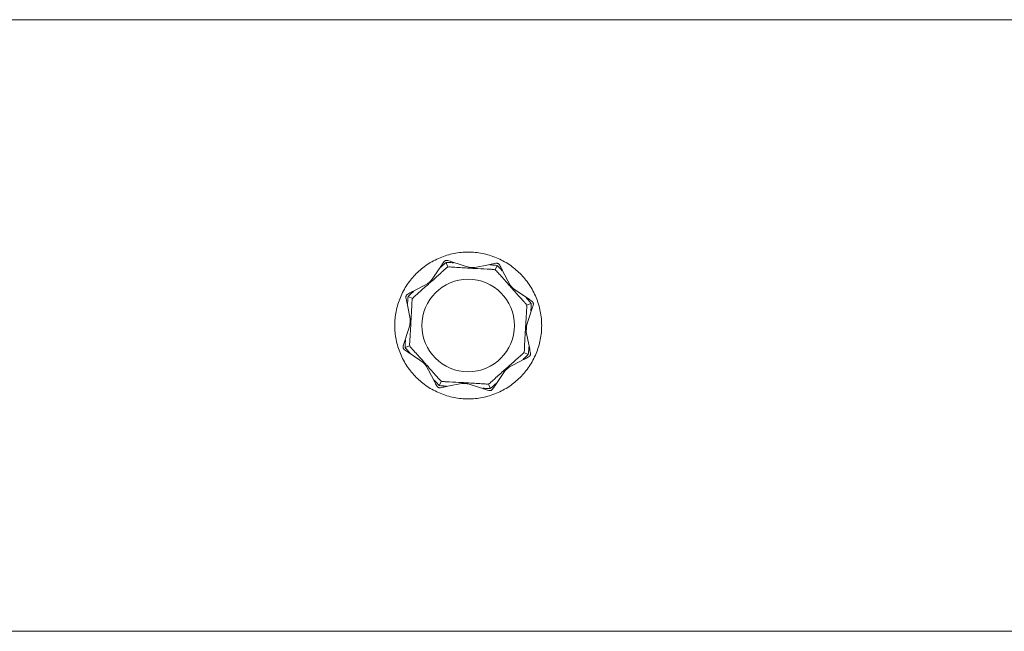
# Model space of a CAD drawing. Units: millimetres. Extents: x -5675 to 5675, y -3900 to 3900.
# Drawn here: x 782 to 1063, y -87 to 88 of the extents above; entities that cross this region are included whole.
import ezdxf

# ---------------------------------------------------------------- set-up
doc = ezdxf.new("R2010")
doc.units = ezdxf.units.MM
doc.header["$MEASUREMENT"] = 0

msp = doc.modelspace()

# ---------------------------------------------------------------- linework, layer by layer
at = {"color": 0, "linetype": 'Continuous', "lineweight": 0}
for p, q in [((1925, 87.5), (-1625, 87.5)), ((899.04, 12.27), (902.34, 17.19)), ((903.71, 18), (904.17, 16.69)), ((905.29, 18.22), (910.93, 16.42)), ((910.93, 16.42), (916.74, 17.57)), ((918.28, 17.17), (917.68, 15.92)), ((910.3, 16.66), (910.16, 16.67)), ((910.3, 16.66), (910.94, 16.62)), ((910.94, 16.62), (910.93, 16.42)), ((910.94, 16.62), (911.59, 16.59)), ((911.72, 16.58), (911.59, 16.59)), ((919.55, 16.21), (922.27, 10.96)), ((893.79, 9.55), (899.04, 12.27)), ((898.43, 11.99), (898.33, 11.9)), ((898.43, 11.99), (898.91, 12.42)), ((898.91, 12.42), (899.39, 12.85)), ((898.91, 12.42), (899.04, 12.27)), ((899.49, 12.94), (899.39, 12.85)), ((921.99, 11.57), (921.9, 11.67)), ((921.99, 11.57), (922.42, 11.09)), ((922.42, 11.09), (922.27, 10.96)), ((922.27, 10.96), (927.19, 7.66)), ((922.42, 11.09), (922.85, 10.61)), ((922.94, 10.51), (922.85, 10.61)), ((893.58, 0.93), (892.43, 6.74)), ((894.08, 7.68), (892.83, 8.28)), ((926.69, 5.83), (928, 6.29)), ((928.22, 4.71), (926.42, -0.93)), ((891.78, -4.71), (893.58, 0.93)), ((893.34, 0.3), (893.33, 0.16)), ((893.34, 0.3), (893.38, 0.94)), ((893.38, 0.94), (893.41, 1.59)), ((893.38, 0.94), (893.58, 0.93)), ((893.42, 1.72), (893.41, 1.59)), ((926.42, -0.93), (927.57, -6.74)), ((926.62, -0.94), (926.42, -0.93)), ((926.58, -1.72), (926.59, -1.59)), ((926.62, -0.94), (926.59, -1.59)), ((926.66, -0.3), (926.62, -0.94)), ((926.66, -0.3), (926.67, -0.16)), ((893.31, -5.83), (892, -6.29)), ((897.73, -10.96), (892.81, -7.66)), ((925.92, -7.68), (927.17, -8.28)), ((897.06, -10.51), (897.15, -10.61)), ((897.58, -11.09), (897.15, -10.61)), ((897.58, -11.09), (897.73, -10.96)), ((898.01, -11.57), (897.58, -11.09)), ((900.45, -16.21), (897.73, -10.96)), ((926.21, -9.55), (920.96, -12.27)), ((898.01, -11.57), (898.1, -11.67)), ((920.96, -12.27), (917.66, -17.19)), ((920.51, -12.94), (920.61, -12.85)), ((921.09, -12.42), (920.61, -12.85)), ((921.09, -12.42), (920.96, -12.27)), ((921.57, -11.99), (921.09, -12.42)), ((921.57, -11.99), (921.67, -11.9)), ((901.72, -17.17), (902.32, -15.92)), ((909.07, -16.42), (903.26, -17.57)), ((908.28, -16.58), (908.41, -16.59)), ((909.06, -16.62), (908.41, -16.59)), ((909.06, -16.62), (909.07, -16.42)), ((909.7, -16.66), (909.06, -16.62)), ((914.71, -18.22), (909.07, -16.42)), ((909.7, -16.66), (909.84, -16.67)), ((916.29, -18), (915.83, -16.69)), ((1625, -87.5), (-1925, -87.5))]:
    msp.add_line(p, q, dxfattribs=at)
msp.add_circle((910, 0), 13.25, dxfattribs=at)
for points, knots in [([(889, 0), (889, 1.32), (889.13, 2.69), (889.66, 5.41), (890.07, 6.76), (891.14, 9.34), (891.81, 10.58), (893.35, 12.87), (894.22, 13.92), (896.08, 15.78), (897.13, 16.65), (899.42, 18.19), (900.66, 18.86), (903.24, 19.93), (904.59, 20.34), (907.31, 20.87), (908.68, 21), (911.32, 21), (912.69, 20.87), (915.41, 20.34), (916.76, 19.93), (919.34, 18.86), (920.58, 18.19), (922.87, 16.65), (923.92, 15.78), (925.78, 13.92), (926.65, 12.87), (928.19, 10.58), (928.86, 9.34), (929.93, 6.76), (930.34, 5.41), (930.87, 2.69), (931, 1.32), (931, 0)], [3.177567, 3.177567, 3.177567, 3.177567, 3.574739, 3.574739, 3.971912, 3.971912, 4.369084, 4.369084, 4.766257, 4.766257, 5.163476, 5.163476, 5.560695, 5.560695, 5.957915, 5.957915, 6.355134, 6.355134, 6.752353, 6.752353, 7.149573, 7.149573, 7.546792, 7.546792, 7.944011, 7.944011, 8.341184, 8.341184, 8.738356, 8.738356, 9.135529, 9.135529, 9.532701, 9.532701, 9.532701, 9.532701]), ([(902.39, 16.87), (902.34, 16.82), (902.23, 16.71), (902.14, 16.66), (902.13, 16.66), (902.12, 16.65), (902.11, 16.65), (902.11, 16.65), (902.11, 16.65), (902.1, 16.66), (902.1, 16.66), (902.1, 16.66), (902.1, 16.66), (902.09, 16.67), (902.09, 16.68), (902.09, 16.7), (902.1, 16.72), (902.13, 16.83), (902.22, 17), (902.34, 17.19)], [0, 0, 0, 0, 0.02174229, 0.02174229, 0.02601809, 0.02601809, 0.02789878, 0.02789878, 0.02921606, 0.02921606, 0.0304774, 0.0304774, 0.03220048, 0.03220048, 0.03557693, 0.03557693, 0.04476146, 0.04476146, 0.09044466, 0.09044466, 0.09044466, 0.09044466]), ([(902.34, 17.19), (902.44, 17.33), (902.54, 17.47), (902.76, 17.81), (902.91, 18.03), (903.01, 18.18)], [0.9513258, 0.9513258, 0.9513258, 0.9513258, 1.0079171, 1.0079171, 1.1032338, 1.1032338, 1.1032338, 1.1032338]), ([(903.71, 18), (903.34, 17.73), (902.98, 17.44), (902.56, 17.04), (902.47, 16.96), (902.39, 16.87)], [0.0252215, 0.0252215, 0.0252215, 0.0252215, 0.1707724, 0.1707724, 0.2082955, 0.2082955, 0.2082955, 0.2082955]), ([(903.01, 18.18), (903.08, 18.28), (903.15, 18.36), (903.34, 18.5), (903.42, 18.54), (903.48, 18.56), (903.49, 18.56), (903.5, 18.57), (903.51, 18.57), (903.51, 18.57)], [0.0028316, 0.0028316, 0.0028316, 0.0028316, 0.0656737, 0.0656737, 0.1317737, 0.1317737, 0.1413427, 0.1413427, 0.1479937, 0.1479937, 0.1479937, 0.1479937]), ([(903.51, 18.57), (903.51, 18.57), (903.51, 18.57), (903.52, 18.57), (903.52, 18.57), (903.54, 18.58), (903.54, 18.58), (903.56, 18.59), (903.57, 18.59), (903.61, 18.6), (903.65, 18.61), (903.79, 18.63), (903.95, 18.64), (904.14, 18.58)], [0.1479937, 0.1479937, 0.1479937, 0.1479937, 0.1486355, 0.1486355, 0.1554195, 0.1554195, 0.1642588, 0.1642588, 0.1782601, 0.1782601, 0.2096165, 0.2096165, 0.2752831, 0.2752831, 0.2752831, 0.2752831]), ([(904.14, 18.58), (904.32, 18.52), (904.57, 18.44), (904.96, 18.32), (905.12, 18.27), (905.29, 18.22)], [3.7382233, 3.7382233, 3.7382233, 3.7382233, 3.8335399, 3.8335399, 3.8901312, 3.8901312, 3.8901312, 3.8901312]), ([(905.29, 18.22), (905.52, 18.14), (905.71, 18.05), (905.79, 17.98), (905.8, 17.97), (905.81, 17.96), (905.81, 17.96), (905.81, 17.95), (905.81, 17.95), (905.81, 17.95), (905.8, 17.94), (905.8, 17.94), (905.8, 17.94), (905.79, 17.93), (905.78, 17.93), (905.76, 17.93), (905.74, 17.93), (905.7, 17.92), (905.68, 17.92), (905.61, 17.93), (905.56, 17.93), (905.49, 17.94), (905.47, 17.94), (905.45, 17.94)], [0, 0, 0, 0, 0.0839151, 0.0839151, 0.0989446, 0.0989446, 0.1046848, 0.1046848, 0.1084776, 0.1084776, 0.1119224, 0.1119224, 0.1162276, 0.1162276, 0.1241078, 0.1241078, 0.1430125, 0.1430125, 0.1685672, 0.1685672, 0.220379, 0.220379, 0.2465121, 0.2465121, 0.2465121, 0.2465121]), ([(916.55, 17.31), (916.48, 17.31), (916.32, 17.31), (916.23, 17.34), (916.22, 17.34), (916.2, 17.35), (916.2, 17.35), (916.2, 17.35), (916.19, 17.36), (916.19, 17.36), (916.19, 17.36), (916.19, 17.37), (916.19, 17.37), (916.2, 17.38), (916.2, 17.38), (916.21, 17.39), (916.23, 17.4), (916.28, 17.43), (916.34, 17.46), (916.52, 17.52), (916.63, 17.55), (916.74, 17.57)], [0, 0, 0, 0, 0.02163494, 0.02163494, 0.02503799, 0.02503799, 0.02658143, 0.02658143, 0.02759534, 0.02759534, 0.02851464, 0.02851464, 0.02967905, 0.02967905, 0.03180712, 0.03180712, 0.03715407, 0.03715407, 0.05318117, 0.05318117, 0.07430463, 0.07430463, 0.07430463, 0.07430463]), ([(916.74, 17.57), (916.91, 17.6), (917.08, 17.63), (917.48, 17.71), (917.74, 17.76), (917.92, 17.8)], [0.9513258, 0.9513258, 0.9513258, 0.9513258, 1.0079171, 1.0079171, 1.1032338, 1.1032338, 1.1032338, 1.1032338]), ([(917.92, 17.8), (918.03, 17.82), (918.15, 17.82), (918.37, 17.79), (918.46, 17.76), (918.52, 17.73), (918.52, 17.73), (918.53, 17.72), (918.54, 17.72), (918.54, 17.72)], [0.0003058, 0.0003058, 0.0003058, 0.0003058, 0.0653852, 0.0653852, 0.1281758, 0.1281758, 0.1373774, 0.1373774, 0.1437039, 0.1437039, 0.1437039, 0.1437039]), ([(918.54, 17.72), (918.54, 17.72), (918.54, 17.72), (918.55, 17.72), (918.56, 17.71), (918.57, 17.71), (918.57, 17.7), (918.59, 17.7), (918.6, 17.69), (918.64, 17.67), (918.67, 17.65), (918.78, 17.56), (918.91, 17.46), (919, 17.28)], [0.1437039, 0.1437039, 0.1437039, 0.1437039, 0.1444525, 0.1444525, 0.1510698, 0.1510698, 0.1597648, 0.1597648, 0.1735994, 0.1735994, 0.2046593, 0.2046593, 0.2689442, 0.2689442, 0.2689442, 0.2689442]), ([(919, 17.28), (919.08, 17.12), (919.2, 16.88), (919.39, 16.52), (919.47, 16.37), (919.55, 16.21)], [3.7382233, 3.7382233, 3.7382233, 3.7382233, 3.8335399, 3.8335399, 3.8901312, 3.8901312, 3.8901312, 3.8901312]), ([(903.67, 16.38), (903.63, 16.34), (903.59, 16.3), (903.45, 16.17), (903.36, 16.09), (902.98, 15.74), (902.69, 15.48), (901.51, 14.41), (900.61, 13.6), (899.64, 12.74), (899.59, 12.7), (899.54, 12.65)], [-0.9823146, -0.9823146, -0.9823146, -0.9823146, -0.9655303, -0.9655303, -0.9355677, -0.9355677, -0.8408895, -0.8408895, -0.5554016, -0.5554016, -0.5395267, -0.5395267, -0.5395267, -0.5395267]), ([(904.17, 16.69), (904.17, 16.68), (904.17, 16.68), (903.98, 16.62), (903.82, 16.51), (903.67, 16.38)], [-0.06235645, -0.06235645, -0.06235645, -0.06235645, -0.06220747, -0.06220747, 0, 0, 0, 0]), ([(910.31, 16.41), (908.92, 16.49), (907.55, 16.56), (905.74, 16.68), (905.29, 16.72), (904.81, 16.75), (904.78, 16.75), (904.75, 16.76)], [-0.4429016, -0.4429016, -0.4429016, -0.4429016, -0.118467, -0.118467, -0.0078112, -0.0078112, 0, 0, 0, 0]), ([(910.93, 16.38), (910.88, 16.38), (910.81, 16.38), (910.62, 16.39), (910.47, 16.4), (910.31, 16.41)], [0.00422557, 0.00422557, 0.00422557, 0.00422557, 0.01848472, 0.01848472, 0.04342436, 0.04342436, 0.04342436, 0.04342436]), ([(910.93, 16.38), (910.93, 16.39), (910.93, 16.4), (910.93, 16.42), (910.93, 16.42), (910.93, 16.42)], [-0.01332488, -0.01332488, -0.01332488, -0.01332488, -0.0075834, -0.0075834, 0, 0, 0, 0]), ([(911.55, 16.34), (911.42, 16.35), (911.29, 16.36), (911.07, 16.37), (910.99, 16.38), (910.93, 16.38)], [0, 0, 0, 0, 0.03817723, 0.03817723, 0.06694884, 0.06694884, 0.06694884, 0.06694884]), ([(917.1, 16.06), (917.05, 16.06), (916.99, 16.06), (916.8, 16.07), (916.68, 16.07), (916.17, 16.09), (915.77, 16.11), (914.18, 16.19), (912.97, 16.26), (911.69, 16.33), (911.62, 16.34), (911.55, 16.34)], [-0.9835072, -0.9835072, -0.9835072, -0.9835072, -0.9669539, -0.9669539, -0.9369401, -0.9369401, -0.8421023, -0.8421023, -0.5561783, -0.5561783, -0.5402068, -0.5402068, -0.5402068, -0.5402068]), ([(917.68, 15.92), (917.68, 15.92), (917.68, 15.92), (917.5, 16), (917.3, 16.05), (917.1, 16.06)], [-0.06237952, -0.06237952, -0.06237952, -0.06237952, -0.06222742, -0.06222742, 0, 0, 0, 0]), ([(921.82, 11.39), (920.9, 12.42), (919.98, 13.44), (918.79, 14.81), (918.49, 15.15), (918.17, 15.52), (918.15, 15.54), (918.14, 15.56)], [-0.450191, -0.450191, -0.450191, -0.450191, -0.1204129, -0.1204129, -0.0078888, -0.0078888, 0, 0, 0, 0]), ([(919.55, 16.21), (919.66, 15.99), (919.73, 15.8), (919.74, 15.69), (919.74, 15.68), (919.74, 15.67), (919.73, 15.66), (919.73, 15.66), (919.73, 15.66), (919.72, 15.66), (919.72, 15.66), (919.72, 15.66), (919.71, 15.66), (919.7, 15.66), (919.7, 15.66), (919.68, 15.67), (919.66, 15.69), (919.63, 15.72), (919.61, 15.74), (919.55, 15.81), (919.51, 15.86), (919.47, 15.91)], [0, 0, 0, 0, 0.083782, 0.083782, 0.0989561, 0.0989561, 0.1046942, 0.1046942, 0.1084847, 0.1084847, 0.1119261, 0.1119261, 0.1162251, 0.1162251, 0.1240905, 0.1240905, 0.1441922, 0.1441922, 0.1755415, 0.1755415, 0.2440323, 0.2440323, 0.2440323, 0.2440323]), ([(898.61, 11.82), (897.58, 10.9), (896.56, 9.98), (895.19, 8.79), (894.85, 8.49), (894.48, 8.17), (894.46, 8.15), (894.44, 8.14)], [-0.4421286, -0.4421286, -0.4421286, -0.4421286, -0.1182977, -0.1182977, -0.0078038, -0.0078038, 0, 0, 0, 0]), ([(899.07, 12.24), (899.04, 12.2), (898.99, 12.16), (898.84, 12.03), (898.73, 11.93), (898.61, 11.82)], [0.00423663, 0.00423663, 0.00423663, 0.00423663, 0.01823074, 0.01823074, 0.04341037, 0.04341037, 0.04341037, 0.04341037]), ([(899.07, 12.24), (899.07, 12.25), (899.06, 12.25), (899.05, 12.27), (899.04, 12.27), (899.04, 12.27)], [0.01860277, 0.01860277, 0.01860277, 0.01860277, 0.02428669, 0.02428669, 0.03187873, 0.03187873, 0.03187873, 0.03187873]), ([(899.54, 12.65), (899.45, 12.57), (899.35, 12.48), (899.18, 12.33), (899.12, 12.28), (899.07, 12.24)], [0, 0, 0, 0, 0.03830031, 0.03830031, 0.06712735, 0.06712735, 0.06712735, 0.06712735]), ([(922.24, 10.93), (922.2, 10.96), (922.16, 11.01), (922.03, 11.16), (921.93, 11.27), (921.82, 11.39)], [0.00423468, 0.00423468, 0.00423468, 0.00423468, 0.01827666, 0.01827666, 0.04341631, 0.04341631, 0.04341631, 0.04341631]), ([(892.2, 7.92), (892.18, 8.03), (892.18, 8.15), (892.21, 8.37), (892.24, 8.46), (892.27, 8.52), (892.27, 8.52), (892.28, 8.53), (892.28, 8.54), (892.28, 8.54)], [0.0003075, 0.0003075, 0.0003075, 0.0003075, 0.0653858, 0.0653858, 0.1281779, 0.1281779, 0.1373797, 0.1373797, 0.1437063, 0.1437063, 0.1437063, 0.1437063]), ([(892.28, 8.54), (892.28, 8.54), (892.28, 8.54), (892.28, 8.55), (892.29, 8.56), (892.29, 8.57), (892.3, 8.57), (892.3, 8.59), (892.31, 8.6), (892.33, 8.64), (892.35, 8.67), (892.44, 8.78), (892.54, 8.91), (892.72, 9)], [0.1437063, 0.1437063, 0.1437063, 0.1437063, 0.1444549, 0.1444549, 0.1510723, 0.1510723, 0.1597674, 0.1597674, 0.173602, 0.173602, 0.2046621, 0.2046621, 0.2689484, 0.2689484, 0.2689484, 0.2689484]), ([(892.72, 9), (892.88, 9.08), (893.12, 9.2), (893.48, 9.39), (893.63, 9.47), (893.79, 9.55)], [3.7382233, 3.7382233, 3.7382233, 3.7382233, 3.8335399, 3.8335399, 3.8901312, 3.8901312, 3.8901312, 3.8901312]), ([(893.79, 9.55), (894.01, 9.66), (894.2, 9.73), (894.31, 9.74), (894.32, 9.74), (894.33, 9.74), (894.34, 9.73), (894.34, 9.73), (894.34, 9.73), (894.34, 9.72), (894.34, 9.72), (894.34, 9.72), (894.34, 9.71), (894.34, 9.7), (894.34, 9.7), (894.33, 9.68), (894.31, 9.66), (894.28, 9.63), (894.26, 9.61), (894.19, 9.55), (894.14, 9.51), (894.09, 9.47)], [0, 0, 0, 0, 0.083782, 0.083782, 0.0989561, 0.0989561, 0.1046942, 0.1046942, 0.1084847, 0.1084847, 0.1119261, 0.1119261, 0.1162251, 0.1162251, 0.1240905, 0.1240905, 0.1441922, 0.1441922, 0.1755436, 0.1755436, 0.2440325, 0.2440325, 0.2440325, 0.2440325]), ([(922.24, 10.93), (922.25, 10.93), (922.25, 10.94), (922.27, 10.95), (922.27, 10.96), (922.27, 10.96)], [0.01859184, 0.01859184, 0.01859184, 0.01859184, 0.02428669, 0.02428669, 0.03187873, 0.03187873, 0.03187873, 0.03187873]), ([(922.65, 10.46), (922.57, 10.55), (922.48, 10.65), (922.33, 10.82), (922.28, 10.88), (922.24, 10.93)], [0, 0, 0, 0, 0.03827623, 0.03827623, 0.0670909, 0.0670909, 0.0670909, 0.0670909]), ([(926.38, 6.33), (926.34, 6.37), (926.3, 6.41), (926.17, 6.55), (926.09, 6.64), (925.74, 7.02), (925.48, 7.31), (924.41, 8.49), (923.6, 9.39), (922.74, 10.36), (922.7, 10.41), (922.65, 10.46)], [-1.0002443, -1.0002443, -1.0002443, -1.0002443, -0.9831684, -0.9831684, -0.9526565, -0.9526565, -0.8562437, -0.8562437, -0.5655315, -0.5655315, -0.5493331, -0.5493331, -0.5493331, -0.5493331]), ([(892.43, 6.74), (892.4, 6.91), (892.37, 7.08), (892.29, 7.48), (892.24, 7.74), (892.2, 7.92)], [0.9513258, 0.9513258, 0.9513258, 0.9513258, 1.0079171, 1.0079171, 1.1032338, 1.1032338, 1.1032338, 1.1032338]), ([(892.69, 6.55), (892.69, 6.48), (892.69, 6.32), (892.66, 6.23), (892.66, 6.22), (892.65, 6.2), (892.65, 6.2), (892.65, 6.2), (892.64, 6.19), (892.64, 6.19), (892.64, 6.19), (892.63, 6.19), (892.63, 6.19), (892.62, 6.2), (892.62, 6.2), (892.61, 6.21), (892.6, 6.23), (892.57, 6.28), (892.54, 6.34), (892.48, 6.52), (892.45, 6.63), (892.43, 6.74)], [0, 0, 0, 0, 0.02163494, 0.02163494, 0.02503799, 0.02503799, 0.02658143, 0.02658143, 0.02759534, 0.02759534, 0.02851464, 0.02851464, 0.02967905, 0.02967905, 0.03180712, 0.03180712, 0.03715407, 0.03715407, 0.05318117, 0.05318117, 0.07430463, 0.07430463, 0.07430463, 0.07430463]), ([(893.94, 7.11), (893.94, 7.06), (893.94, 7), (893.93, 6.8), (893.93, 6.68), (893.91, 6.17), (893.89, 5.77), (893.81, 4.19), (893.74, 2.97), (893.67, 1.69), (893.66, 1.62), (893.66, 1.55)], [-0.9823146, -0.9823146, -0.9823146, -0.9823146, -0.9655303, -0.9655303, -0.9355677, -0.9355677, -0.8408895, -0.8408895, -0.5554016, -0.5554016, -0.5395267, -0.5395267, -0.5395267, -0.5395267]), ([(894.08, 7.68), (894.08, 7.68), (894.08, 7.68), (894, 7.5), (893.95, 7.3), (893.94, 7.11)], [-0.06235471, -0.06235471, -0.06235471, -0.06235471, -0.06220607, -0.06220607, 0, 0, 0, 0]), ([(926.69, 5.83), (926.68, 5.83), (926.68, 5.83), (926.62, 6.02), (926.51, 6.18), (926.38, 6.33)], [-0.06235471, -0.06235471, -0.06235471, -0.06235471, -0.06220607, -0.06220607, 0, 0, 0, 0]), ([(926.87, 7.61), (926.82, 7.66), (926.71, 7.77), (926.66, 7.86), (926.66, 7.87), (926.65, 7.88), (926.65, 7.89), (926.65, 7.89), (926.65, 7.89), (926.66, 7.9), (926.66, 7.9), (926.66, 7.9), (926.66, 7.9), (926.67, 7.91), (926.68, 7.91), (926.7, 7.91), (926.72, 7.9), (926.83, 7.87), (927, 7.78), (927.19, 7.66)], [0, 0, 0, 0, 0.02174223, 0.02174223, 0.02601827, 0.02601827, 0.02789892, 0.02789892, 0.02921621, 0.02921621, 0.03047758, 0.03047758, 0.03220078, 0.03220078, 0.03557757, 0.03557757, 0.0447634, 0.0447634, 0.09044833, 0.09044833, 0.09044833, 0.09044833]), ([(927.19, 7.66), (927.33, 7.56), (927.47, 7.46), (927.81, 7.24), (928.03, 7.09), (928.18, 6.99)], [0.9513258, 0.9513258, 0.9513258, 0.9513258, 1.0079171, 1.0079171, 1.1032338, 1.1032338, 1.1032338, 1.1032338]), ([(928.18, 6.99), (928.28, 6.92), (928.36, 6.85), (928.5, 6.66), (928.54, 6.58), (928.56, 6.52), (928.56, 6.51), (928.57, 6.5), (928.57, 6.49), (928.57, 6.49)], [0.0028299, 0.0028299, 0.0028299, 0.0028299, 0.0656731, 0.0656731, 0.1317715, 0.1317715, 0.1413403, 0.1413403, 0.147991, 0.147991, 0.147991, 0.147991]), ([(928.58, 5.86), (928.52, 5.68), (928.44, 5.43), (928.32, 5.04), (928.27, 4.88), (928.22, 4.71)], [3.7382233, 3.7382233, 3.7382233, 3.7382233, 3.8335399, 3.8335399, 3.8901312, 3.8901312, 3.8901312, 3.8901312]), ([(928.57, 6.49), (928.57, 6.49), (928.57, 6.49), (928.57, 6.48), (928.57, 6.48), (928.58, 6.46), (928.58, 6.46), (928.59, 6.44), (928.59, 6.43), (928.6, 6.39), (928.61, 6.35), (928.63, 6.21), (928.64, 6.05), (928.58, 5.86)], [0.147991, 0.147991, 0.147991, 0.147991, 0.1486329, 0.1486329, 0.1554168, 0.1554168, 0.164256, 0.164256, 0.1782573, 0.1782573, 0.2096136, 0.2096136, 0.2752791, 0.2752791, 0.2752791, 0.2752791]), ([(926.41, -0.3), (926.49, 1.08), (926.56, 2.45), (926.68, 4.26), (926.72, 4.71), (926.75, 5.19), (926.75, 5.22), (926.76, 5.25)], [-0.4421286, -0.4421286, -0.4421286, -0.4421286, -0.1182977, -0.1182977, -0.0078038, -0.0078038, 0, 0, 0, 0]), ([(928.22, 4.71), (928.14, 4.48), (928.05, 4.29), (927.98, 4.21), (927.97, 4.2), (927.96, 4.19), (927.96, 4.19), (927.95, 4.19), (927.95, 4.19), (927.95, 4.19), (927.94, 4.2), (927.94, 4.2), (927.94, 4.2), (927.93, 4.21), (927.93, 4.22), (927.93, 4.24), (927.93, 4.26), (927.92, 4.3), (927.92, 4.32), (927.93, 4.39), (927.93, 4.44), (927.94, 4.51), (927.94, 4.53), (927.94, 4.55)], [0, 0, 0, 0, 0.0839151, 0.0839151, 0.0989446, 0.0989446, 0.1046848, 0.1046848, 0.1084776, 0.1084776, 0.1119224, 0.1119224, 0.1162276, 0.1162276, 0.1241078, 0.1241078, 0.1430125, 0.1430125, 0.1685672, 0.1685672, 0.220379, 0.220379, 0.2465121, 0.2465121, 0.2465121, 0.2465121]), ([(931, 0), (931, -1.32), (930.87, -2.69), (930.34, -5.41), (929.93, -6.76), (928.86, -9.34), (928.19, -10.58), (926.65, -12.87), (925.78, -13.92), (923.92, -15.78), (922.87, -16.65), (920.58, -18.19), (919.34, -18.86), (916.76, -19.93), (915.41, -20.34), (912.69, -20.87), (911.32, -21), (910, -21), (908.68, -21), (907.31, -20.87), (904.59, -20.34), (903.24, -19.93), (900.66, -18.86), (899.42, -18.19), (897.13, -16.65), (896.08, -15.78), (894.22, -13.92), (893.35, -12.87), (891.81, -10.58), (891.14, -9.34), (890.07, -6.76), (889.66, -5.41), (889.13, -2.69), (889, -1.32), (889, 0)], [9.532701, 9.532701, 9.532701, 9.532701, 9.929873, 9.929873, 10.327046, 10.327046, 10.724218, 10.724218, 11.121391, 11.121391, 11.51861, 11.51861, 11.915829, 11.915829, 12.313049, 12.313049, 12.710268, 12.710268, 12.710268, 13.107487, 13.107487, 13.504707, 13.504707, 13.901926, 13.901926, 14.299145, 14.299145, 14.696318, 14.696318, 15.09349, 15.09349, 15.490663, 15.490663, 15.887835, 15.887835, 15.887835, 15.887835]), ([(893.59, 0.3), (893.51, -1.08), (893.44, -2.45), (893.32, -4.26), (893.28, -4.71), (893.25, -5.19), (893.25, -5.22), (893.24, -5.25)], [-0.4421286, -0.4421286, -0.4421286, -0.4421286, -0.1182977, -0.1182977, -0.0078038, -0.0078038, 0, 0, 0, 0]), ([(893.62, 0.93), (893.61, 0.93), (893.6, 0.93), (893.58, 0.93), (893.58, 0.93), (893.58, 0.93)], [-0.01326086, -0.01326086, -0.01326086, -0.01326086, -0.0075834, -0.0075834, 0, 0, 0, 0]), ([(893.62, 0.93), (893.62, 0.88), (893.61, 0.82), (893.61, 0.62), (893.6, 0.47), (893.59, 0.3)], [0.00423663, 0.00423663, 0.00423663, 0.00423663, 0.01823074, 0.01823074, 0.04341037, 0.04341037, 0.04341037, 0.04341037]), ([(893.66, 1.55), (893.65, 1.42), (893.64, 1.29), (893.63, 1.07), (893.62, 0.99), (893.62, 0.93)], [0, 0, 0, 0, 0.03830031, 0.03830031, 0.06712735, 0.06712735, 0.06712735, 0.06712735]), ([(926.06, -7.11), (926.06, -7.06), (926.06, -7), (926.07, -6.8), (926.07, -6.68), (926.09, -6.17), (926.11, -5.77), (926.19, -4.19), (926.26, -2.97), (926.33, -1.69), (926.34, -1.62), (926.34, -1.55)], [-0.9823146, -0.9823146, -0.9823146, -0.9823146, -0.9655303, -0.9655303, -0.9355677, -0.9355677, -0.8408895, -0.8408895, -0.5554016, -0.5554016, -0.5395267, -0.5395267, -0.5395267, -0.5395267]), ([(926.34, -1.55), (926.35, -1.42), (926.36, -1.29), (926.37, -1.07), (926.38, -0.99), (926.38, -0.93)], [0, 0, 0, 0, 0.03830031, 0.03830031, 0.06712735, 0.06712735, 0.06712735, 0.06712735]), ([(926.38, -0.93), (926.38, -0.88), (926.39, -0.82), (926.39, -0.62), (926.4, -0.47), (926.41, -0.3)], [0.00423663, 0.00423663, 0.00423663, 0.00423663, 0.01823074, 0.01823074, 0.04341037, 0.04341037, 0.04341037, 0.04341037]), ([(926.38, -0.93), (926.39, -0.93), (926.4, -0.93), (926.42, -0.93), (926.42, -0.93), (926.42, -0.93)], [-0.01326086, -0.01326086, -0.01326086, -0.01326086, -0.0075834, -0.0075834, 0, 0, 0, 0]), ([(891.42, -5.86), (891.48, -5.68), (891.56, -5.43), (891.68, -5.04), (891.73, -4.88), (891.78, -4.71)], [3.7382233, 3.7382233, 3.7382233, 3.7382233, 3.8335399, 3.8335399, 3.8901312, 3.8901312, 3.8901312, 3.8901312]), ([(891.78, -4.71), (891.86, -4.48), (891.95, -4.29), (892.02, -4.21), (892.03, -4.2), (892.04, -4.19), (892.04, -4.19), (892.05, -4.19), (892.05, -4.19), (892.05, -4.19), (892.06, -4.2), (892.06, -4.2), (892.06, -4.2), (892.07, -4.21), (892.07, -4.22), (892.07, -4.24), (892.07, -4.26), (892.08, -4.3), (892.08, -4.32), (892.07, -4.39), (892.07, -4.44), (892.06, -4.51), (892.06, -4.53), (892.06, -4.55)], [0, 0, 0, 0, 0.0839151, 0.0839151, 0.0989446, 0.0989446, 0.1046848, 0.1046848, 0.1084776, 0.1084776, 0.1119224, 0.1119224, 0.1162276, 0.1162276, 0.1241078, 0.1241078, 0.1430125, 0.1430125, 0.1685672, 0.1685672, 0.220379, 0.220379, 0.2465121, 0.2465121, 0.2465121, 0.2465121]), ([(891.43, -6.49), (891.43, -6.49), (891.43, -6.49), (891.43, -6.48), (891.43, -6.48), (891.42, -6.46), (891.42, -6.46), (891.41, -6.44), (891.41, -6.43), (891.4, -6.39), (891.39, -6.35), (891.37, -6.21), (891.36, -6.05), (891.42, -5.86)], [0.1479934, 0.1479934, 0.1479934, 0.1479934, 0.1486352, 0.1486352, 0.1554192, 0.1554192, 0.1642585, 0.1642585, 0.1782597, 0.1782597, 0.2096161, 0.2096161, 0.2752826, 0.2752826, 0.2752826, 0.2752826]), ([(891.82, -6.99), (891.72, -6.92), (891.64, -6.85), (891.5, -6.66), (891.46, -6.58), (891.44, -6.52), (891.44, -6.51), (891.43, -6.5), (891.43, -6.49), (891.43, -6.49)], [0.0028316, 0.0028316, 0.0028316, 0.0028316, 0.0656741, 0.0656741, 0.1317735, 0.1317735, 0.1413425, 0.1413425, 0.1479934, 0.1479934, 0.1479934, 0.1479934]), ([(892.81, -7.66), (892.67, -7.56), (892.53, -7.46), (892.19, -7.24), (891.97, -7.09), (891.82, -6.99)], [0.9513258, 0.9513258, 0.9513258, 0.9513258, 1.0079171, 1.0079171, 1.1032338, 1.1032338, 1.1032338, 1.1032338]), ([(892, -6.29), (892.27, -6.66), (892.56, -7.02), (892.96, -7.44), (893.04, -7.53), (893.13, -7.61)], [0.0252215, 0.0252215, 0.0252215, 0.0252215, 0.1707724, 0.1707724, 0.2082955, 0.2082955, 0.2082955, 0.2082955]), ([(893.13, -7.61), (893.18, -7.66), (893.29, -7.77), (893.34, -7.86), (893.34, -7.87), (893.35, -7.88), (893.35, -7.89), (893.35, -7.89), (893.35, -7.89), (893.34, -7.9), (893.34, -7.9), (893.34, -7.9), (893.34, -7.9), (893.33, -7.91), (893.32, -7.91), (893.3, -7.91), (893.28, -7.9), (893.17, -7.87), (893, -7.78), (892.81, -7.66)], [0, 0, 0, 0, 0.02174229, 0.02174229, 0.02601809, 0.02601809, 0.02789878, 0.02789878, 0.02921607, 0.02921607, 0.0304774, 0.0304774, 0.03220048, 0.03220048, 0.03557693, 0.03557693, 0.04476146, 0.04476146, 0.09044467, 0.09044467, 0.09044467, 0.09044467]), ([(893.31, -5.83), (893.32, -5.83), (893.32, -5.83), (893.38, -6.02), (893.49, -6.18), (893.62, -6.33)], [-0.06235471, -0.06235471, -0.06235471, -0.06235471, -0.06220607, -0.06220607, 0, 0, 0, 0]), ([(893.62, -6.33), (893.66, -6.37), (893.7, -6.41), (893.83, -6.55), (893.91, -6.64), (894.26, -7.02), (894.52, -7.31), (895.59, -8.49), (896.4, -9.39), (897.26, -10.36), (897.3, -10.41), (897.35, -10.46)], [-0.9823146, -0.9823146, -0.9823146, -0.9823146, -0.9655303, -0.9655303, -0.9355677, -0.9355677, -0.8408895, -0.8408895, -0.5554016, -0.5554016, -0.5395267, -0.5395267, -0.5395267, -0.5395267]), ([(921.39, -11.82), (922.42, -10.9), (923.44, -9.98), (924.81, -8.79), (925.15, -8.49), (925.52, -8.17), (925.54, -8.15), (925.56, -8.14)], [-0.4421286, -0.4421286, -0.4421286, -0.4421286, -0.1182977, -0.1182977, -0.0078038, -0.0078038, 0, 0, 0, 0]), ([(925.92, -7.68), (925.92, -7.68), (925.92, -7.68), (926, -7.5), (926.05, -7.3), (926.06, -7.11)], [-0.06235471, -0.06235471, -0.06235471, -0.06235471, -0.06220607, -0.06220607, 0, 0, 0, 0]), ([(927.31, -6.55), (927.31, -6.48), (927.31, -6.32), (927.34, -6.23), (927.34, -6.22), (927.35, -6.2), (927.35, -6.2), (927.35, -6.2), (927.36, -6.19), (927.36, -6.19), (927.36, -6.19), (927.37, -6.19), (927.37, -6.19), (927.38, -6.2), (927.38, -6.2), (927.39, -6.21), (927.4, -6.23), (927.43, -6.28), (927.46, -6.34), (927.52, -6.52), (927.55, -6.63), (927.57, -6.74)], [0, 0, 0, 0, 0.02163494, 0.02163494, 0.02503799, 0.02503799, 0.02658143, 0.02658143, 0.02759534, 0.02759534, 0.02851464, 0.02851464, 0.02967905, 0.02967905, 0.03180712, 0.03180712, 0.03715407, 0.03715407, 0.05318117, 0.05318117, 0.07430463, 0.07430463, 0.07430463, 0.07430463]), ([(927.57, -6.74), (927.6, -6.91), (927.63, -7.08), (927.71, -7.48), (927.76, -7.74), (927.8, -7.92)], [0.9513258, 0.9513258, 0.9513258, 0.9513258, 1.0079171, 1.0079171, 1.1032338, 1.1032338, 1.1032338, 1.1032338]), ([(927.8, -7.92), (927.82, -8.03), (927.82, -8.15), (927.79, -8.37), (927.76, -8.46), (927.73, -8.52), (927.73, -8.52), (927.72, -8.53), (927.72, -8.54), (927.72, -8.54)], [0.0003075, 0.0003075, 0.0003075, 0.0003075, 0.0653858, 0.0653858, 0.1281779, 0.1281779, 0.1373797, 0.1373797, 0.1437063, 0.1437063, 0.1437063, 0.1437063]), ([(897.35, -10.46), (897.43, -10.55), (897.52, -10.65), (897.67, -10.82), (897.72, -10.88), (897.76, -10.93)], [0, 0, 0, 0, 0.03830031, 0.03830031, 0.06712735, 0.06712735, 0.06712735, 0.06712735]), ([(897.76, -10.93), (897.75, -10.93), (897.75, -10.94), (897.73, -10.95), (897.73, -10.96), (897.73, -10.96)], [0.01860277, 0.01860277, 0.01860277, 0.01860277, 0.02428669, 0.02428669, 0.03187873, 0.03187873, 0.03187873, 0.03187873]), ([(897.76, -10.93), (897.8, -10.96), (897.84, -11.01), (897.97, -11.16), (898.07, -11.27), (898.18, -11.39)], [0.00423663, 0.00423663, 0.00423663, 0.00423663, 0.01823074, 0.01823074, 0.04341037, 0.04341037, 0.04341037, 0.04341037]), ([(926.21, -9.55), (925.99, -9.66), (925.8, -9.73), (925.69, -9.74), (925.68, -9.74), (925.67, -9.74), (925.66, -9.73), (925.66, -9.73), (925.66, -9.73), (925.66, -9.72), (925.66, -9.72), (925.66, -9.72), (925.66, -9.71), (925.66, -9.7), (925.66, -9.7), (925.67, -9.68), (925.69, -9.66), (925.72, -9.63), (925.74, -9.61), (925.81, -9.55), (925.86, -9.51), (925.91, -9.47)], [0, 0, 0, 0, 0.083782, 0.083782, 0.0989561, 0.0989561, 0.1046942, 0.1046942, 0.1084847, 0.1084847, 0.1119261, 0.1119261, 0.1162251, 0.1162251, 0.1240905, 0.1240905, 0.1441922, 0.1441922, 0.1755415, 0.1755415, 0.2440323, 0.2440323, 0.2440323, 0.2440323]), ([(927.28, -9), (927.12, -9.08), (926.88, -9.2), (926.52, -9.39), (926.37, -9.47), (926.21, -9.55)], [3.7382233, 3.7382233, 3.7382233, 3.7382233, 3.8335399, 3.8335399, 3.8901312, 3.8901312, 3.8901312, 3.8901312]), ([(927.72, -8.54), (927.72, -8.54), (927.72, -8.54), (927.72, -8.55), (927.71, -8.56), (927.71, -8.57), (927.7, -8.57), (927.7, -8.59), (927.69, -8.6), (927.67, -8.64), (927.65, -8.67), (927.56, -8.78), (927.46, -8.91), (927.28, -9)], [0.1437063, 0.1437063, 0.1437063, 0.1437063, 0.1444549, 0.1444549, 0.1510723, 0.1510723, 0.1597674, 0.1597674, 0.173602, 0.173602, 0.2046621, 0.2046621, 0.2689484, 0.2689484, 0.2689484, 0.2689484]), ([(898.18, -11.39), (899.1, -12.42), (900.02, -13.44), (901.21, -14.81), (901.51, -15.15), (901.83, -15.52), (901.85, -15.54), (901.86, -15.56)], [-0.4421286, -0.4421286, -0.4421286, -0.4421286, -0.1182977, -0.1182977, -0.0078038, -0.0078038, 0, 0, 0, 0]), ([(916.33, -16.38), (916.37, -16.34), (916.41, -16.3), (916.55, -16.17), (916.64, -16.09), (917.02, -15.74), (917.31, -15.48), (918.49, -14.41), (919.39, -13.6), (920.36, -12.74), (920.41, -12.7), (920.46, -12.65)], [-0.9823146, -0.9823146, -0.9823146, -0.9823146, -0.9655303, -0.9655303, -0.9355677, -0.9355677, -0.8408895, -0.8408895, -0.5554016, -0.5554016, -0.5395267, -0.5395267, -0.5395267, -0.5395267]), ([(920.46, -12.65), (920.55, -12.57), (920.65, -12.48), (920.82, -12.33), (920.88, -12.28), (920.93, -12.24)], [0, 0, 0, 0, 0.03830031, 0.03830031, 0.06712735, 0.06712735, 0.06712735, 0.06712735]), ([(920.93, -12.24), (920.96, -12.2), (921.01, -12.16), (921.16, -12.03), (921.27, -11.93), (921.39, -11.82)], [0.00423663, 0.00423663, 0.00423663, 0.00423663, 0.01823074, 0.01823074, 0.04341037, 0.04341037, 0.04341037, 0.04341037]), ([(920.93, -12.24), (920.93, -12.25), (920.94, -12.25), (920.95, -12.27), (920.96, -12.27), (920.96, -12.27)], [0.01860277, 0.01860277, 0.01860277, 0.01860277, 0.02428669, 0.02428669, 0.03187873, 0.03187873, 0.03187873, 0.03187873]), ([(900.45, -16.21), (900.34, -15.99), (900.27, -15.8), (900.26, -15.69), (900.26, -15.68), (900.26, -15.67), (900.27, -15.66), (900.27, -15.66), (900.27, -15.66), (900.28, -15.66), (900.28, -15.66), (900.28, -15.66), (900.29, -15.66), (900.3, -15.66), (900.3, -15.66), (900.32, -15.67), (900.34, -15.69), (900.37, -15.72), (900.39, -15.74), (900.45, -15.81), (900.49, -15.86), (900.53, -15.91)], [0, 0, 0, 0, 0.083782, 0.083782, 0.0989561, 0.0989561, 0.1046942, 0.1046942, 0.1084847, 0.1084847, 0.1119261, 0.1119261, 0.1162251, 0.1162251, 0.1240905, 0.1240905, 0.1441922, 0.1441922, 0.1755436, 0.1755436, 0.2440325, 0.2440325, 0.2440325, 0.2440325]), ([(901, -17.28), (900.92, -17.12), (900.8, -16.88), (900.61, -16.52), (900.53, -16.37), (900.45, -16.21)], [3.7382233, 3.7382233, 3.7382233, 3.7382233, 3.8335399, 3.8335399, 3.8901312, 3.8901312, 3.8901312, 3.8901312]), ([(902.32, -15.92), (902.32, -15.92), (902.32, -15.92), (902.5, -16), (902.7, -16.05), (902.89, -16.06)], [-0.06235471, -0.06235471, -0.06235471, -0.06235471, -0.06220607, -0.06220607, 0, 0, 0, 0]), ([(902.89, -16.06), (902.94, -16.06), (903, -16.06), (903.2, -16.07), (903.32, -16.07), (903.83, -16.09), (904.23, -16.11), (905.81, -16.19), (907.03, -16.26), (908.31, -16.33), (908.38, -16.34), (908.45, -16.34)], [-0.9823146, -0.9823146, -0.9823146, -0.9823146, -0.9655303, -0.9655303, -0.9355677, -0.9355677, -0.8408895, -0.8408895, -0.5554016, -0.5554016, -0.5395267, -0.5395267, -0.5395267, -0.5395267]), ([(908.45, -16.34), (908.58, -16.35), (908.71, -16.36), (908.93, -16.37), (909.01, -16.38), (909.07, -16.38)], [0, 0, 0, 0, 0.03830031, 0.03830031, 0.06712735, 0.06712735, 0.06712735, 0.06712735]), ([(909.07, -16.38), (909.12, -16.38), (909.18, -16.39), (909.38, -16.39), (909.53, -16.4), (909.7, -16.41)], [0.00423663, 0.00423663, 0.00423663, 0.00423663, 0.01823074, 0.01823074, 0.04341037, 0.04341037, 0.04341037, 0.04341037]), ([(909.07, -16.38), (909.07, -16.39), (909.07, -16.4), (909.07, -16.42), (909.07, -16.42), (909.07, -16.42)], [-0.01326086, -0.01326086, -0.01326086, -0.01326086, -0.0075834, -0.0075834, 0, 0, 0, 0]), ([(909.7, -16.41), (911.08, -16.49), (912.45, -16.56), (914.26, -16.68), (914.71, -16.72), (915.19, -16.75), (915.22, -16.75), (915.25, -16.76)], [-0.4421286, -0.4421286, -0.4421286, -0.4421286, -0.1182977, -0.1182977, -0.0078038, -0.0078038, 0, 0, 0, 0]), ([(915.83, -16.69), (915.83, -16.68), (915.83, -16.68), (916.02, -16.62), (916.18, -16.51), (916.33, -16.38)], [-0.06235471, -0.06235471, -0.06235471, -0.06235471, -0.06220607, -0.06220607, 0, 0, 0, 0]), ([(917.61, -16.87), (917.66, -16.82), (917.77, -16.71), (917.86, -16.66), (917.87, -16.66), (917.88, -16.65), (917.89, -16.65), (917.89, -16.65), (917.89, -16.65), (917.9, -16.66), (917.9, -16.66), (917.9, -16.66), (917.9, -16.66), (917.91, -16.67), (917.91, -16.68), (917.91, -16.7), (917.9, -16.72), (917.87, -16.83), (917.78, -17), (917.66, -17.19)], [0, 0, 0, 0, 0.02174223, 0.02174223, 0.02601828, 0.02601828, 0.02789892, 0.02789892, 0.02921621, 0.02921621, 0.03047758, 0.03047758, 0.03220078, 0.03220078, 0.03557757, 0.03557757, 0.0447634, 0.0447634, 0.09044834, 0.09044834, 0.09044834, 0.09044834]), ([(901.46, -17.72), (901.46, -17.72), (901.46, -17.72), (901.45, -17.72), (901.44, -17.71), (901.43, -17.71), (901.43, -17.7), (901.41, -17.7), (901.4, -17.69), (901.36, -17.67), (901.33, -17.65), (901.22, -17.56), (901.09, -17.46), (901, -17.28)], [0.1437039, 0.1437039, 0.1437039, 0.1437039, 0.1444525, 0.1444525, 0.1510698, 0.1510698, 0.1597648, 0.1597648, 0.1735994, 0.1735994, 0.2046593, 0.2046593, 0.2689442, 0.2689442, 0.2689442, 0.2689442]), ([(902.08, -17.8), (901.97, -17.82), (901.85, -17.82), (901.63, -17.79), (901.54, -17.76), (901.48, -17.73), (901.48, -17.73), (901.47, -17.72), (901.46, -17.72), (901.46, -17.72)], [0.0003058, 0.0003058, 0.0003058, 0.0003058, 0.0653852, 0.0653852, 0.1281758, 0.1281758, 0.1373774, 0.1373774, 0.1437039, 0.1437039, 0.1437039, 0.1437039]), ([(903.26, -17.57), (903.09, -17.6), (902.92, -17.63), (902.52, -17.71), (902.26, -17.76), (902.08, -17.8)], [0.9513258, 0.9513258, 0.9513258, 0.9513258, 1.0079171, 1.0079171, 1.1032338, 1.1032338, 1.1032338, 1.1032338]), ([(903.45, -17.31), (903.52, -17.31), (903.68, -17.31), (903.77, -17.34), (903.78, -17.34), (903.8, -17.35), (903.8, -17.35), (903.8, -17.35), (903.81, -17.36), (903.81, -17.36), (903.81, -17.36), (903.81, -17.37), (903.81, -17.37), (903.8, -17.38), (903.8, -17.38), (903.79, -17.39), (903.77, -17.4), (903.72, -17.43), (903.66, -17.46), (903.48, -17.52), (903.37, -17.55), (903.26, -17.57)], [0, 0, 0, 0, 0.02163494, 0.02163494, 0.02503799, 0.02503799, 0.02658143, 0.02658143, 0.02759534, 0.02759534, 0.02851464, 0.02851464, 0.02967905, 0.02967905, 0.03180712, 0.03180712, 0.03715407, 0.03715407, 0.05318117, 0.05318117, 0.07430463, 0.07430463, 0.07430463, 0.07430463]), ([(914.71, -18.22), (914.48, -18.14), (914.29, -18.05), (914.21, -17.98), (914.2, -17.97), (914.19, -17.96), (914.19, -17.96), (914.19, -17.95), (914.19, -17.95), (914.19, -17.95), (914.2, -17.94), (914.2, -17.94), (914.2, -17.94), (914.21, -17.93), (914.22, -17.93), (914.24, -17.93), (914.26, -17.93), (914.3, -17.92), (914.32, -17.92), (914.39, -17.93), (914.44, -17.93), (914.51, -17.94), (914.53, -17.94), (914.55, -17.94)], [0, 0, 0, 0, 0.0839151, 0.0839151, 0.0989446, 0.0989446, 0.1046848, 0.1046848, 0.1084776, 0.1084776, 0.1119224, 0.1119224, 0.1162276, 0.1162276, 0.1241078, 0.1241078, 0.1430125, 0.1430125, 0.1685672, 0.1685672, 0.220379, 0.220379, 0.2465121, 0.2465121, 0.2465121, 0.2465121]), ([(915.86, -18.58), (915.68, -18.52), (915.43, -18.44), (915.04, -18.32), (914.88, -18.27), (914.71, -18.22)], [3.7382233, 3.7382233, 3.7382233, 3.7382233, 3.8335399, 3.8335399, 3.8901312, 3.8901312, 3.8901312, 3.8901312]), ([(916.49, -18.57), (916.49, -18.57), (916.49, -18.57), (916.48, -18.57), (916.48, -18.57), (916.46, -18.58), (916.46, -18.58), (916.44, -18.59), (916.43, -18.59), (916.39, -18.6), (916.35, -18.61), (916.21, -18.63), (916.05, -18.64), (915.86, -18.58)], [0.1479937, 0.1479937, 0.1479937, 0.1479937, 0.1486355, 0.1486355, 0.1554195, 0.1554195, 0.1642588, 0.1642588, 0.1782601, 0.1782601, 0.2096165, 0.2096165, 0.2752831, 0.2752831, 0.2752831, 0.2752831]), ([(916.99, -18.18), (916.92, -18.28), (916.85, -18.36), (916.66, -18.5), (916.58, -18.54), (916.52, -18.56), (916.51, -18.56), (916.5, -18.57), (916.49, -18.57), (916.49, -18.57)], [0.0028316, 0.0028316, 0.0028316, 0.0028316, 0.0656737, 0.0656737, 0.1317737, 0.1317737, 0.1413427, 0.1413427, 0.1479937, 0.1479937, 0.1479937, 0.1479937]), ([(917.66, -17.19), (917.56, -17.33), (917.46, -17.47), (917.24, -17.81), (917.09, -18.03), (916.99, -18.18)], [0.9513258, 0.9513258, 0.9513258, 0.9513258, 1.0079171, 1.0079171, 1.1032338, 1.1032338, 1.1032338, 1.1032338])]:
    msp.add_open_spline(points, degree=3, knots=knots, dxfattribs=at)
for points in [[(905.45, 17.94), (904.87, 18.01), (904.28, 18.03), (903.71, 18)], [(918.28, 17.17), (917.68, 17.27), (917.09, 17.31), (916.55, 17.31)], [(919.47, 15.91), (919.13, 16.33), (918.73, 16.76), (918.28, 17.17)], [(904.75, 16.76), (904.56, 16.77), (904.36, 16.75), (904.17, 16.69)], [(918.14, 15.56), (918.01, 15.71), (917.85, 15.83), (917.68, 15.92)], [(894.09, 9.47), (893.67, 9.13), (893.24, 8.73), (892.83, 8.28)], [(892.83, 8.28), (892.73, 7.68), (892.69, 7.09), (892.69, 6.55)], [(894.44, 8.14), (894.29, 8.01), (894.17, 7.85), (894.08, 7.68)], [(926.76, 5.25), (926.77, 5.44), (926.75, 5.64), (926.69, 5.83)], [(928, 6.29), (927.64, 6.79), (927.26, 7.23), (926.87, 7.61)], [(927.94, 4.55), (928.01, 5.13), (928.03, 5.72), (928, 6.29)], [(892.06, -4.55), (891.99, -5.13), (891.97, -5.72), (892, -6.29)], [(893.24, -5.25), (893.23, -5.44), (893.25, -5.64), (893.31, -5.83)], [(925.56, -8.14), (925.71, -8.01), (925.83, -7.85), (925.92, -7.68)], [(925.91, -9.47), (926.33, -9.13), (926.76, -8.73), (927.17, -8.28)], [(927.17, -8.28), (927.27, -7.68), (927.31, -7.09), (927.31, -6.55)], [(900.53, -15.91), (900.87, -16.33), (901.27, -16.76), (901.72, -17.17)], [(901.86, -15.56), (901.99, -15.71), (902.15, -15.83), (902.32, -15.92)], [(915.25, -16.76), (915.44, -16.77), (915.64, -16.75), (915.83, -16.69)], [(916.29, -18), (916.79, -17.64), (917.23, -17.26), (917.61, -16.87)], [(901.72, -17.17), (902.32, -17.27), (902.91, -17.31), (903.45, -17.31)], [(914.55, -17.94), (915.13, -18.01), (915.72, -18.03), (916.29, -18)]]:
    msp.add_open_spline(points, degree=3, dxfattribs=at)

doc.saveas('drawing.dxf')
